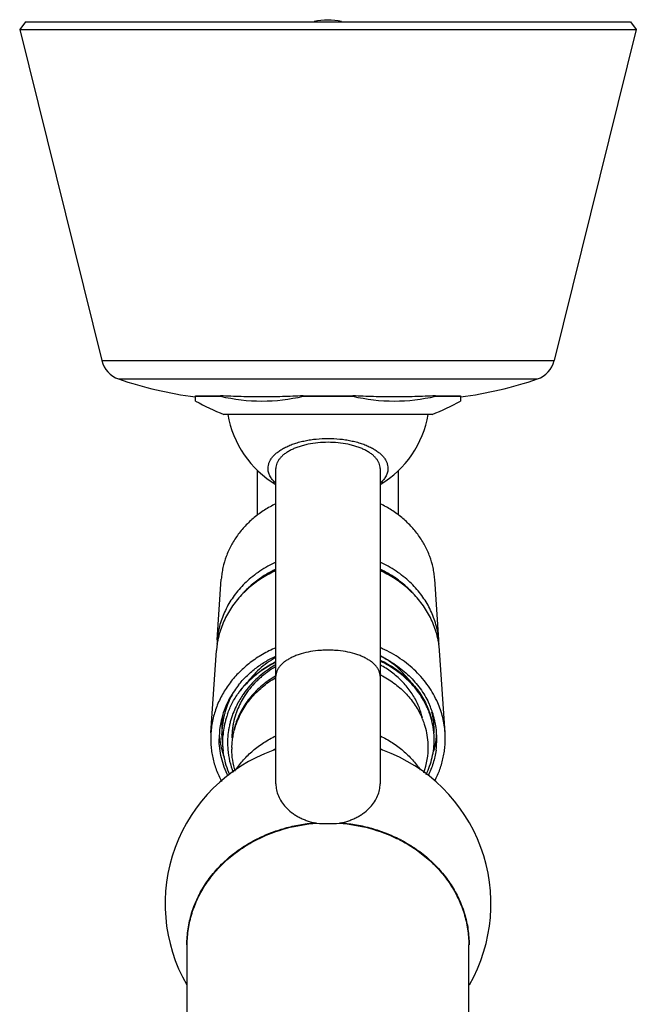
# Model space of a CAD drawing. Units: inches. Extents: x 3.13 to 5.5, y 1.96 to 9.38.
# Drawn here: x 3.13 to 5.5, y 5.61 to 9.38 of the extents above; entities that cross this region are included whole.
import ezdxf

# ---------------------------------------------------------------- set-up
doc = ezdxf.new("R2010")
doc.units = ezdxf.units.IN
doc.header["$LTSCALE"] = 0.762205
doc.header["$MEASUREMENT"] = 0
doc.layers.get('0').update_dxf_attribs({"linetype": 'CONTINUOUS'})

msp = doc.modelspace()

# ---------------------------------------------------------------- linework, layer by layer
at = {"color": 7, "linetype": 'CONTINUOUS'}
for p, q in [((3.1524, 9.3725), (3.1296, 9.3434)), ((3.1524, 9.3725), (5.4723, 9.3725)), ((5.4724, 9.3725), (5.4951, 9.3434)), ((3.1296, 9.3434), (3.4445, 8.0742)), ((3.1296, 9.3434), (5.4951, 9.3434)), ((5.4951, 9.3434), (5.1802, 8.0742)), ((3.8044, 7.9191), (3.8044, 7.9392)), ((3.8044, 7.9392), (3.8998, 7.9392)), ((3.8044, 7.9375), (3.8998, 7.9375)), ((3.8998, 7.9392), (3.8998, 7.9375)), ((4.2169, 7.9375), (4.2169, 7.9392)), ((4.2169, 7.9392), (4.4078, 7.9392)), ((4.2169, 7.9375), (4.4078, 7.9375)), ((4.4078, 7.9392), (4.4078, 7.9375)), ((4.7249, 7.9375), (4.7249, 7.9392)), ((4.7249, 7.9392), (4.8204, 7.9392)), ((4.7249, 7.9375), (4.8204, 7.9375)), ((4.8204, 7.9392), (4.8204, 7.9191)), ((4.7124, 7.8675), (3.9124, 7.8675)), ((4.0424, 7.4822), (4.0424, 7.6539)), ((4.1124, 6.4512), (4.1124, 7.6607)), ((4.5124, 7.6607), (4.5124, 6.4512)), ((4.5824, 7.4822), (4.5824, 7.6532)), ((3.8873, 7.003), (3.9031, 7.2361)), ((4.7375, 7.003), (4.7216, 7.2361)), ((3.8631, 6.6471), (3.8845, 6.962)), ((4.7616, 6.6471), (4.7402, 6.962)), ((4.7199, 6.6559), (4.7199, 6.6559)), ((3.9049, 6.6381), (3.9049, 6.6425)), ((3.9435, 6.5835), (3.9435, 6.5839)), ((3.7724, 4.8563), (3.7724, 5.8341)), ((4.8524, 4.8563), (4.8524, 5.8341))]:
    msp.add_line(p, q, dxfattribs=at)
at = {"color": 9, "linetype": 'CONTINUOUS'}
for p, q in [((3.4445, 8.0742), (5.1802, 8.0742)), ((3.5091, 8.0036), (5.1156, 8.0036))]:
    msp.add_line(p, q, dxfattribs=at)
at = {"color": 7, "linetype": 'CONTINUOUS'}
for centre, radius, start, end in [((3.5416, 8.0982), 0.1, 193.9363, 251.0655), ((5.0831, 8.0982), 0.1, 288.9345, 346.0637), ((3.9959, 9.4225), 1.5, 251.0655, 262.6134), ((4.6288, 9.4225), 1.5, 277.3866, 288.9345), ((4.0584, 8.6139), 0.6948, 256.8056, 283.1944), ((4.5664, 8.6139), 0.6948, 256.8056, 283.1944), ((4.3124, 8.8425), 1.0539, 241.1815, 247.6938), ((4.3124, 8.8425), 1.0539, 292.3062, 298.8185), ((4.3123, 7.9335), 0.39, 189.7424, 239.1451), ((4.3123, 7.9335), 0.39, 300.9304, 350.2562), ((4.2922, 6.8926), 0.4219, 118.2047, 124.5527), ((4.2989, 6.8807), 0.4356, 115.4165, 118.2388), ((4.3254, 6.8798), 0.4366, 61.7465, 64.5801), ((4.3308, 6.8898), 0.4252, 55.4383, 61.7526), ((4.2792, 6.9111), 0.3993, 124.5179, 131.7646), ((4.2761, 6.9122), 0.3946, 129.3596, 131.519), ((4.2785, 6.9093), 0.3983, 128.8232, 129.3631), ((4.2804, 6.9069), 0.4014, 126.3937, 128.8218), ((4.3435, 6.9085), 0.4026, 48.2653, 55.4177), ((4.3436, 6.906), 0.4025, 51.1832, 53.5826), ((4.3462, 6.9093), 0.3983, 50.6352, 51.1785), ((4.348, 6.9115), 0.3955, 48.4835, 50.6363), ((4.2681, 6.9233), 0.3828, 132.5669, 136.6315), ((4.2734, 6.9177), 0.3906, 131.7784, 132.5819), ((4.3513, 6.9177), 0.3905, 47.382, 48.2217), ((4.3553, 6.922), 0.3846, 43.3441, 47.3866), ((4.206, 6.9403), 0.3222, 172.0177, 176.1142), ((4.2066, 6.9753), 0.3205, 172.018, 178.0142), ((4.2071, 6.9401), 0.3234, 169.9979, 172.0164), ((4.2092, 6.9397), 0.3255, 168.4377, 169.9982), ((4.4155, 6.9397), 0.3255, 10.0018, 11.5627), ((4.4181, 6.9753), 0.3205, 1.9876, 7.9873), ((4.4176, 6.9401), 0.3234, 7.9883, 10.0022), ((4.4187, 6.9403), 0.3222, 3.8858, 7.9869), ((4.3237, 6.5343), 0.4779, 65.5796, 66.6887), ((4.3273, 6.5396), 0.427, 120.4124, 123.5961), ((4.3048, 6.567), 0.3853, 120.2334, 122.8371), ((4.3349, 6.5792), 0.373, 57.6252, 61.5789), ((4.3378, 6.5493), 0.3667, 60.9693, 61.3412), ((4.3346, 6.5202), 0.3924, 62.5488, 62.9859), ((4.2366, 6.6143), 0.3436, 145.602, 156.23), ((4.2492, 6.6061), 0.3586, 141.3484, 145.6567), ((4.2788, 6.5911), 0.3557, 144.413, 145.8735), ((4.2323, 6.635), 0.3279, 157.0784, 162.8025), ((4.232, 6.6396), 0.3276, 157.7992, 161.4991), ((4.2382, 6.6371), 0.3342, 156.2028, 157.8106), ((4.2452, 6.6294), 0.3419, 151.3846, 157.0593), ((4.2716, 6.5959), 0.347, 145.8583, 154.0695), ((4.2541, 6.6185), 0.3121, 147.4574, 158.4192), ((4.3961, 6.6181), 0.3348, 24.8737, 25.4211), ((4.3979, 6.619), 0.3328, 23.6847, 24.8744), ((4.2213, 6.6213), 0.3268, 156.2705, 163.7055), ((4.2205, 6.6388), 0.3155, 164.3118, 166.4355), ((4.2233, 6.6424), 0.3184, 163.5555, 164.2898), ((4.2229, 6.6381), 0.318, 162.8322, 164.3107), ((4.226, 6.6416), 0.3212, 161.4994, 163.5546), ((4.2499, 6.606), 0.3231, 159.232, 165.22), ((4.2581, 6.6028), 0.3318, 154.1153, 159.2135), ((4.2404, 6.6243), 0.2973, 158.4889, 161.3554), ((4.4013, 6.6411), 0.2804, 19.0993, 21.1137), ((4.4075, 6.6432), 0.2739, 14.5385, 19.1157), ((4.4027, 6.6177), 0.3184, 25.2164, 25.7631), ((4.4059, 6.6192), 0.3149, 22.6122, 25.2185), ((4.412, 6.6218), 0.3083, 19.9854, 22.6076), ((4.408, 6.6166), 0.3122, 19.6065, 20.702), ((4.4165, 6.6234), 0.3035, 19.1664, 19.9789), ((4.4094, 6.6171), 0.3107, 17.5061, 19.6077), ((4.4009, 6.6203), 0.3295, 19.3435, 23.6864), ((4.4191, 6.6243), 0.3007, 16.8181, 19.1672), ((4.4267, 6.6567), 0.2931, 7.6346, 13.8255), ((4.4038, 6.6214), 0.3264, 18.5853, 19.3359), ((4.4066, 6.6223), 0.3234, 13.2233, 18.5893), ((4.2137, 6.6234), 0.3189, 164.4675, 169.8735), ((4.2186, 6.6603), 0.3139, 171.8869, 179.5906), ((4.2176, 6.6224), 0.3229, 163.7132, 164.4805), ((4.2215, 6.6385), 0.3166, 166.4368, 172.8829), ((4.2196, 6.6602), 0.3148, 170.4236, 171.0246), ((4.2252, 6.6126), 0.3168, 165.4054, 168.4559), ((4.2271, 6.6121), 0.3187, 162.897, 165.4074), ((4.2283, 6.6117), 0.32, 162.1118, 162.8986), ((4.2291, 6.6115), 0.3208, 160.3104, 162.1116), ((4.2464, 6.607), 0.3194, 165.2317, 166.4728), ((4.2311, 6.6273), 0.2874, 168.3389, 169.6987), ((4.2319, 6.6271), 0.2883, 161.3513, 168.3258), ((4.3995, 6.5859), 0.2983, 22.4759, 24.6814), ((4.4122, 6.6444), 0.269, 12.9699, 14.5339), ((4.4045, 6.5879), 0.2929, 18.4444, 22.4763), ((4.4117, 6.6178), 0.3083, 14.2976, 17.5093), ((4.4196, 6.6245), 0.3002, 13.3362, 16.817), ((4.4164, 6.6189), 0.3035, 7.7005, 14.3132), ((4.4243, 6.6564), 0.2954, 0.7531, 7.6235), ((4.4105, 6.6233), 0.3194, 12.4392, 13.2107), ((4.413, 6.6238), 0.3168, 7.9943, 12.442), ((4.2087, 6.6243), 0.3139, 171.991, 180), ((4.2095, 6.6242), 0.3146, 170.6503, 171.9904), ((4.2107, 6.624), 0.3159, 169.8778, 170.6506), ((4.224, 6.6383), 0.319, 175.4174, 179.2479), ((4.2183, 6.674), 0.3135, 183.5958, 185.6972), ((4.2228, 6.6384), 0.3178, 172.878, 175.4161), ((4.2215, 6.6133), 0.313, 169.247, 174.8492), ((4.2241, 6.6128), 0.3156, 168.4567, 169.2555), ((4.2371, 6.6086), 0.31, 171.1321, 183.435), ((4.2415, 6.608), 0.3144, 170.6782, 171.1526), ((4.2423, 6.6079), 0.3152, 169.5624, 170.6779), ((4.2446, 6.6074), 0.3176, 166.472, 169.559), ((4.2332, 6.6271), 0.2896, 175.2246, 180.0022), ((4.2324, 6.6271), 0.2888, 173.0873, 175.2239), ((4.2316, 6.6272), 0.288, 169.699, 173.0885), ((4.2402, 6.5893), 0.2967, 162.8104, 170.3969), ((4.2426, 6.5886), 0.2993, 161.8818, 162.8165), ((4.4087, 6.5894), 0.2884, 18.0927, 18.432), ((4.4095, 6.5896), 0.2876, 11.4722, 18.0941), ((4.4124, 6.5902), 0.2846, 4.1765, 11.4709), ((4.4208, 6.6195), 0.299, 4.397, 7.6991), ((4.4217, 6.6564), 0.2981, 358.2703, 359.911), ((4.4225, 6.6564), 0.2973, 359.9115, 0.7567), ((4.416, 6.6243), 0.3139, 351.9911, 7.9852), ((4.2101, 6.662), 0.3153, 185.3067, 186.8006), ((4.2127, 6.6623), 0.3179, 186.8133, 196.9714), ((4.2245, 6.6382), 0.3195, 179.2475, 182.2162), ((4.2255, 6.6383), 0.3206, 182.2176, 191.0058), ((4.2202, 6.6742), 0.3154, 185.696, 186.5039), ((4.2193, 6.6135), 0.3107, 175.6498, 176.1614), ((4.2197, 6.6134), 0.3112, 174.852, 175.6497), ((4.2357, 6.5902), 0.2922, 170.4159, 172.7812), ((4.4162, 6.5906), 0.2808, 2.369, 4.1615), ((4.4228, 6.6196), 0.2971, 3.021, 4.396), ((4.4247, 6.6197), 0.2951, 0.0897, 3.0225), ((4.4123, 6.6623), 0.3176, 346.7048, 352.0489), ((4.4162, 6.6617), 0.3136, 352.0607, 356.3816), ((4.3124, 5.9913), 0.625, 109.7619, 209.8428), ((4.2183, 6.6639), 0.3236, 196.9495, 197.5119), ((4.2357, 6.6085), 0.3086, 183.4441, 184.8038), ((4.2378, 6.6089), 0.3108, 184.8427, 201.358), ((4.2308, 6.5835), 0.2873, 178.557, 179.9146), ((4.2988, 6.2001), 0.4281, 117.0021, 117.5948), ((4.3118, 5.9928), 0.6233, 109.3529, 109.7613), ((4.2996, 6.1985), 0.4299, 116.4974, 117.0022), ((4.3116, 5.9933), 0.6229, 108.6903, 109.353), ((4.3003, 6.1971), 0.4314, 116.0237, 116.4974), ((4.3126, 5.9921), 0.6242, 70.3245, 71.2779), ((4.3244, 6.1971), 0.4314, 63.5009, 63.9764), ((4.3251, 6.1985), 0.4299, 62.998, 63.5009), ((4.3259, 6.2001), 0.4281, 62.4055, 62.9981), ((4.3124, 5.9913), 0.625, 330.2156, 70.3254), ((4.4109, 6.5909), 0.2861, 340.2295, 0.9384), ((4.4176, 6.5906), 0.2794, 1.0077, 2.3686), ((4.4084, 6.6633), 0.3216, 344.0222, 346.7058), ((4.2197, 6.6643), 0.3252, 197.5126, 198.8614), ((4.2213, 6.6649), 0.3269, 198.861, 199.6947), ((4.1798, 5.9137), 0.3965, 77.0799, 78.111), ((4.3117, 7.5658), 1.2664, 268.0395, 270.0275), ((4.313, 7.5658), 1.2664, 269.9725, 271.9605), ((4.4422, 5.9264), 0.3835, 101.8716, 102.9375), ((4.2955, 5.7328), 0.566, 116.1117, 116.5368), ((4.3296, 5.7335), 0.5652, 62.9616, 63.8886)]:
    msp.add_arc(centre, radius, start, end, dxfattribs=at)
at = {"color": 9, "linetype": 'CONTINUOUS'}
msp.add_arc((4.3315, 5.7379), 0.5624, 62.1719, 62.9153, dxfattribs=at)
at = {"color": 7, "linetype": 'CONTINUOUS'}
msp.add_ellipse((4.3124, 9.0975), major_axis=(0, 0.2818), ratio=0.958209, start_param=6.089623, end_param=6.481742, dxfattribs=at)
for points, knots in [([(4.2169, 7.9392), (4.1905, 7.9377), (4.1377, 7.9355), (4.0584, 7.9344), (3.979, 7.9355), (3.9262, 7.9377), (3.8998, 7.9392)], [0, 0, 0, 0, 0.250026, 0.500001, 0.749975, 1, 1, 1, 1]), ([(4.7249, 7.9392), (4.6985, 7.9377), (4.6457, 7.9355), (4.5664, 7.9344), (4.487, 7.9355), (4.4342, 7.9377), (4.4078, 7.9392)], [0, 0, 0, 0, 0.250025, 0.499999, 0.749974, 1, 1, 1, 1]), ([(4.0824, 7.6607), (4.0824, 7.6645), (4.0832, 7.6721), (4.0866, 7.6834), (4.0922, 7.6945), (4.0999, 7.7051), (4.1096, 7.7153), (4.1213, 7.725), (4.1348, 7.734), (4.15, 7.7423), (4.1667, 7.7499), (4.1848, 7.7566), (4.2041, 7.7623), (4.2245, 7.7671), (4.2457, 7.7709), (4.275, 7.7746), (4.3124, 7.7764), (4.3497, 7.7746), (4.379, 7.7709), (4.4002, 7.7671), (4.4206, 7.7623), (4.4399, 7.7566), (4.458, 7.7499), (4.4747, 7.7423), (4.4899, 7.734), (4.5034, 7.725), (4.5151, 7.7153), (4.5248, 7.7051), (4.5325, 7.6945), (4.5381, 7.6834), (4.5415, 7.6721), (4.5423, 7.6645), (4.5423, 7.6607)], [0, 0, 0, 0, 0.020307, 0.041231, 0.063238, 0.086712, 0.111928, 0.13906, 0.168183, 0.199272, 0.232245, 0.266973, 0.303268, 0.34092, 0.379693, 0.41932, 0.5, 0.58068, 0.620307, 0.65908, 0.696733, 0.733028, 0.767755, 0.800728, 0.831817, 0.86094, 0.888072, 0.913288, 0.936762, 0.958769, 0.979693, 1, 1, 1, 1]), ([(4.3124, 7.7607), (4.2993, 7.7607), (4.2736, 7.7594), (4.2422, 7.7547), (4.2182, 7.7491), (4.2014, 7.7441), (4.1857, 7.7383), (4.1711, 7.7317), (4.1579, 7.7245), (4.1462, 7.7166), (4.136, 7.7082), (4.1276, 7.6993), (4.1208, 7.6901), (4.116, 7.6805), (4.113, 7.6706), (4.1124, 7.664), (4.1124, 7.6607)], [0, 0, 0, 0, 0.161368, 0.318119, 0.393427, 0.466026, 0.535477, 0.60143, 0.66361, 0.721858, 0.776135, 0.826578, 0.87351, 0.917492, 0.959317, 1, 1, 1, 1]), ([(4.5124, 7.6607), (4.5124, 7.664), (4.5117, 7.6706), (4.5087, 7.6805), (4.5039, 7.6901), (4.4972, 7.6993), (4.4887, 7.7082), (4.4785, 7.7166), (4.4668, 7.7245), (4.4536, 7.7317), (4.439, 7.7383), (4.4233, 7.7441), (4.4065, 7.7491), (4.3825, 7.7547), (4.3511, 7.7594), (4.3254, 7.7607), (4.3124, 7.7607)], [0, 0, 0, 0, 0.040683, 0.082508, 0.12649, 0.173422, 0.223865, 0.278142, 0.33639, 0.39857, 0.464523, 0.533974, 0.606573, 0.681881, 0.838632, 1, 1, 1, 1]), ([(4.1109, 7.6053), (4.1064, 7.6093), (4.0985, 7.6176), (4.0893, 7.6315), (4.0846, 7.6437), (4.0827, 7.6534), (4.0824, 7.6583), (4.0824, 7.6607)], [0, 0, 0, 0, 0.28008, 0.535898, 0.773094, 0.887315, 1, 1, 1, 1]), ([(4.5423, 7.6607), (4.5423, 7.6583), (4.542, 7.6534), (4.5401, 7.6437), (4.5354, 7.6315), (4.5262, 7.6176), (4.5183, 7.6093), (4.5138, 7.6053)], [0, 0, 0, 0, 0.112685, 0.226907, 0.464104, 0.719922, 1, 1, 1, 1]), ([(4.1117, 7.5249), (4.097, 7.5177), (4.0684, 7.5018), (4.0291, 7.4732), (3.9998, 7.4459), (3.9789, 7.4223), (3.9646, 7.4038), (3.9517, 7.3846), (3.9402, 7.3648), (3.9301, 7.3443), (3.9187, 7.3165), (3.9103, 7.2877), (3.9051, 7.2583), (3.9036, 7.2436), (3.9031, 7.2362)], [0, 0, 0, 0, 0.132185, 0.262232, 0.389995, 0.453049, 0.515545, 0.57751, 0.638976, 0.699981, 0.760575, 0.880692, 0.940421, 1, 1, 1, 1]), ([(4.7216, 7.2362), (4.7211, 7.2436), (4.7196, 7.2583), (4.7144, 7.2877), (4.706, 7.3165), (4.6946, 7.3443), (4.6845, 7.3648), (4.673, 7.3846), (4.6601, 7.4038), (4.6458, 7.4223), (4.6249, 7.4459), (4.5956, 7.4732), (4.5563, 7.5018), (4.5278, 7.5177), (4.513, 7.5249)], [0, 0, 0, 0, 0.05958, 0.119308, 0.239425, 0.300019, 0.361024, 0.42249, 0.484455, 0.546951, 0.610006, 0.737768, 0.867815, 1, 1, 1, 1]), ([(4.1122, 7.3012), (4.0911, 7.2914), (4.0605, 7.2744), (4.0233, 7.2472), (4.0061, 7.2322), (3.9979, 7.2244)], [0, 0, 0, 0, 0.505444, 0.75421, 1, 1, 1, 1]), ([(4.6268, 7.2244), (4.6186, 7.2322), (4.6014, 7.2472), (4.5642, 7.2744), (4.5336, 7.2914), (4.5125, 7.3012)], [0, 0, 0, 0, 0.24579, 0.494556, 1, 1, 1, 1]), ([(4.1123, 7.2685), (4.0947, 7.2605), (4.0607, 7.2422), (4.0294, 7.2197), (4.0148, 7.2075)], [0, 0, 0, 0, 0.50454, 1, 1, 1, 1]), ([(4.0422, 7.23), (4.0476, 7.234), (4.0698, 7.2495), (4.0935, 7.2629), (4.1119, 7.2716)], [0, 0, 0, 0, 0.247701, 1, 1, 1, 1]), ([(4.6099, 7.2075), (4.5953, 7.2197), (4.564, 7.2422), (4.5301, 7.2605), (4.5124, 7.2685)], [0, 0, 0, 0, 0.495459, 1, 1, 1, 1]), ([(4.5128, 7.2716), (4.519, 7.2687), (4.5432, 7.2565), (4.5663, 7.242), (4.5826, 7.2299)], [0, 0, 0, 0, 0.252506, 1, 1, 1, 1]), ([(3.9979, 7.2244), (3.9832, 7.2105), (3.9628, 7.1881), (3.9397, 7.1553), (3.9248, 7.1297), (3.9121, 7.1033), (3.9018, 7.076), (3.8941, 7.0482), (3.8905, 7.0293), (3.8892, 7.0198)], [0, 0, 0, 0, 0.257036, 0.383565, 0.508819, 0.632916, 0.756016, 0.878309, 1, 1, 1, 1]), ([(4.7355, 7.0198), (4.7342, 7.0293), (4.7306, 7.0482), (4.7228, 7.076), (4.7126, 7.1033), (4.6999, 7.1298), (4.685, 7.1553), (4.6619, 7.1881), (4.6415, 7.2105), (4.6268, 7.2244)], [0, 0, 0, 0, 0.121691, 0.243984, 0.367084, 0.491182, 0.616435, 0.742965, 1, 1, 1, 1]), ([(4.0148, 7.2075), (3.9989, 7.1941), (3.9765, 7.1724), (3.9508, 7.1403), (3.9337, 7.1151), (3.9191, 7.0888), (3.9068, 7.0616), (3.8971, 7.0336), (3.8923, 7.0146), (3.8903, 7.005)], [0, 0, 0, 0, 0.257561, 0.38428, 0.509638, 0.633738, 0.756713, 0.878734, 1, 1, 1, 1]), ([(4.7344, 7.005), (4.7324, 7.0146), (4.7276, 7.0336), (4.7179, 7.0616), (4.7056, 7.0888), (4.691, 7.1151), (4.674, 7.1403), (4.6482, 7.1724), (4.6258, 7.1941), (4.6099, 7.2075)], [0, 0, 0, 0, 0.121266, 0.243288, 0.366262, 0.490362, 0.61572, 0.742439, 1, 1, 1, 1]), ([(4.1119, 6.9732), (4.0944, 6.9656), (4.0606, 6.9486), (4.0214, 6.9224), (3.9926, 6.8989), (3.9725, 6.8801), (3.9538, 6.8603), (3.9311, 6.8326), (3.9115, 6.8028), (3.8954, 6.7716), (3.8851, 6.7476), (3.8767, 6.723), (3.8702, 6.698), (3.8655, 6.6727), (3.8637, 6.6557), (3.8631, 6.6472)], [0, 0, 0, 0, 0.13247, 0.262797, 0.327113, 0.390828, 0.453943, 0.516467, 0.639768, 0.700695, 0.761177, 0.821277, 0.881065, 0.940612, 1, 1, 1, 1]), ([(4.7331, 6.7625), (4.7282, 6.7736), (4.7173, 6.7954), (4.6978, 6.8264), (4.6751, 6.8558), (4.6494, 6.8833), (4.6209, 6.9087), (4.5794, 6.9395), (4.5451, 6.9586), (4.5213, 6.9694)], [0, 0, 0, 0, 0.119745, 0.240833, 0.363413, 0.487587, 0.613393, 0.740825, 1, 1, 1, 1]), ([(4.1114, 6.917), (4.0971, 6.91), (4.0694, 6.8944), (4.0312, 6.8667), (3.9971, 6.8351), (3.9774, 6.8115), (3.9684, 6.7993)], [0, 0, 0, 0, 0.256249, 0.508465, 0.756487, 1, 1, 1, 1]), ([(3.9685, 6.7992), (3.9775, 6.8118), (3.9923, 6.8298), (4.0142, 6.8519), (4.0377, 6.873), (4.0699, 6.8968), (4.0978, 6.9129), (4.1123, 6.9202)], [0, 0, 0, 0, 0.244077, 0.367627, 0.492182, 0.744213, 1, 1, 1, 1]), ([(3.9691, 6.8301), (3.9784, 6.8417), (3.9985, 6.8639), (4.0327, 6.8938), (4.0706, 6.92), (4.0978, 6.9348), (4.1119, 6.9414)], [0, 0, 0, 0, 0.243938, 0.491988, 0.744109, 1, 1, 1, 1]), ([(4.1114, 6.9361), (4.0892, 6.9231), (4.0478, 6.8931), (4.0136, 6.855), (3.9992, 6.8345)], [0, 0, 0, 0, 0.507062, 1, 1, 1, 1]), ([(4.7, 6.7269), (4.6961, 6.7372), (4.6872, 6.7575), (4.6706, 6.7866), (4.6508, 6.8142), (4.6204, 6.8488), (4.5846, 6.8794), (4.5448, 6.9052), (4.5235, 6.9164), (4.5125, 6.9216)], [0, 0, 0, 0, 0.119265, 0.239894, 0.362158, 0.486204, 0.739477, 0.868895, 1, 1, 1, 1]), ([(4.5128, 6.9414), (4.5333, 6.9317), (4.5629, 6.9148), (4.5988, 6.8879), (4.6236, 6.8659), (4.6462, 6.8421), (4.6663, 6.8168), (4.6839, 6.7901), (4.6939, 6.7714), (4.6984, 6.7619)], [0, 0, 0, 0, 0.258655, 0.385939, 0.511701, 0.635934, 0.758666, 0.879981, 1, 1, 1, 1]), ([(4.5129, 6.9258), (4.5228, 6.9211), (4.5419, 6.9111), (4.5692, 6.8941), (4.5948, 6.8751), (4.6183, 6.8543), (4.6397, 6.8318), (4.6588, 6.8079), (4.6756, 6.7827), (4.6851, 6.7651), (4.6895, 6.7561)], [0, 0, 0, 0, 0.130523, 0.259525, 0.386899, 0.512609, 0.636705, 0.75925, 0.880315, 1, 1, 1, 1]), ([(4.6312, 6.8379), (4.624, 6.8485), (4.6079, 6.869), (4.5848, 6.8921), (4.5645, 6.9091), (4.5484, 6.9212), (4.5315, 6.9323), (4.5197, 6.9392), (4.5137, 6.9424)], [0, 0, 0, 0, 0.243271, 0.490982, 0.61657, 0.743271, 0.871082, 1, 1, 1, 1]), ([(4.0911, 6.8952), (4.0811, 6.8886), (4.0618, 6.8746), (4.0264, 6.8436), (4.0031, 6.817), (3.9896, 6.7981)], [0, 0, 0, 0, 0.254249, 0.505802, 1, 1, 1, 1]), ([(4.0958, 6.8908), (4.0851, 6.8839), (4.0697, 6.8728), (4.0505, 6.8565), (4.0324, 6.8395), (4.0118, 6.8166), (3.9975, 6.7966), (3.991, 6.7864)], [0, 0, 0, 0, 0.25521, 0.381531, 0.506959, 0.755134, 1, 1, 1, 1]), ([(4.6629, 6.7421), (4.657, 6.7573), (4.6462, 6.7795), (4.6282, 6.8072), (4.6128, 6.827), (4.5956, 6.8458), (4.5768, 6.8634), (4.5565, 6.8797), (4.5421, 6.8896), (4.5347, 6.8943)], [0, 0, 0, 0, 0.241685, 0.364439, 0.488537, 0.614077, 0.741154, 0.869807, 1, 1, 1, 1]), ([(4.111, 6.8644), (4.0929, 6.8539), (4.0587, 6.83), (4.0149, 6.7864), (3.9803, 6.7369), (3.9643, 6.7003), (3.9582, 6.6817)], [0, 0, 0, 0, 0.258374, 0.511117, 0.758025, 1, 1, 1, 1]), ([(3.9593, 6.6764), (3.9623, 6.6856), (3.9693, 6.7039), (3.9825, 6.7302), (3.9982, 6.7555), (4.0226, 6.7876), (4.0591, 6.824), (4.093, 6.8477), (4.111, 6.8583)], [0, 0, 0, 0, 0.120309, 0.241908, 0.364822, 0.48907, 0.741593, 1, 1, 1, 1]), ([(4.5155, 6.8684), (4.5327, 6.8595), (4.5575, 6.8441), (4.5876, 6.8202), (4.6083, 6.8007), (4.6271, 6.7799), (4.6438, 6.7579), (4.6584, 6.7347), (4.6667, 6.7186), (4.6705, 6.7104)], [0, 0, 0, 0, 0.258888, 0.386155, 0.51188, 0.636081, 0.758777, 0.880029, 1, 1, 1, 1]), ([(3.927, 6.7196), (3.9321, 6.7336), (3.9441, 6.7612), (3.9598, 6.7869), (3.9684, 6.7993)], [0, 0, 0, 0, 0.49695, 1, 1, 1, 1]), ([(4.7616, 6.6472), (4.7609, 6.6571), (4.7587, 6.6768), (4.7528, 6.706), (4.7444, 6.7347), (4.7371, 6.7533), (4.7331, 6.7625)], [0, 0, 0, 0, 0.248317, 0.49747, 0.747899, 1, 1, 1, 1]), ([(3.8631, 6.6472), (3.8621, 6.6313), (3.8621, 6.6072), (3.8656, 6.5754), (3.8714, 6.5438), (3.8805, 6.5127), (3.8928, 6.4827), (3.9, 6.4681), (3.9038, 6.4608)], [0, 0, 0, 0, 0.2478, 0.371941, 0.496396, 0.74668, 0.872919, 1, 1, 1, 1]), ([(3.9436, 6.5907), (3.9438, 6.598), (3.9447, 6.6125), (3.9478, 6.6341), (3.9526, 6.6555), (3.9569, 6.6695), (3.9593, 6.6764)], [0, 0, 0, 0, 0.248926, 0.498336, 0.748518, 1, 1, 1, 1]), ([(4.7221, 6.4631), (4.7258, 6.4703), (4.7328, 6.4848), (4.7448, 6.5145), (4.7536, 6.5452), (4.7592, 6.5764), (4.7626, 6.6078), (4.7626, 6.6315), (4.7616, 6.6472)], [0, 0, 0, 0, 0.127026, 0.25323, 0.503502, 0.627971, 0.752135, 1, 1, 1, 1]), ([(3.9293, 6.4804), (3.9237, 6.4917), (3.9137, 6.5147), (3.9029, 6.5506), (3.8963, 6.5872), (3.8949, 6.6119), (3.8949, 6.6243)], [0, 0, 0, 0, 0.252838, 0.503289, 0.752071, 1, 1, 1, 1]), ([(3.9358, 6.4857), (3.9306, 6.4974), (3.9216, 6.5214), (3.9126, 6.5586), (3.9082, 6.5964), (3.9084, 6.6217), (3.9092, 6.6343)], [0, 0, 0, 0, 0.252356, 0.50258, 0.751494, 1, 1, 1, 1]), ([(3.958, 6.5041), (3.9672, 6.5179), (3.9826, 6.5376), (4.0058, 6.5617), (4.031, 6.5847), (4.0657, 6.6105), (4.0961, 6.6276), (4.1118, 6.6352)], [0, 0, 0, 0, 0.242921, 0.3662, 0.490679, 0.743084, 1, 1, 1, 1]), ([(4.5134, 6.635), (4.529, 6.6274), (4.5592, 6.6103), (4.5937, 6.5846), (4.6188, 6.5618), (4.6362, 6.5437), (4.6521, 6.5247), (4.6618, 6.5114), (4.6664, 6.5046)], [0, 0, 0, 0, 0.25683, 0.509181, 0.633628, 0.75689, 0.878997, 1, 1, 1, 1]), ([(4.6889, 6.4877), (4.6939, 6.4981), (4.7029, 6.5194), (4.7126, 6.5524), (4.7186, 6.5861), (4.7198, 6.6089), (4.7198, 6.6202)], [0, 0, 0, 0, 0.252925, 0.503424, 0.752157, 1, 1, 1, 1]), ([(3.9563, 6.5005), (3.9521, 6.5139), (3.9457, 6.5414), (3.9435, 6.5695), (3.9435, 6.5835)], [0, 0, 0, 0, 0.501753, 1, 1, 1, 1]), ([(4.7268, 6.5805), (4.7244, 6.5637), (4.7169, 6.5301), (4.7041, 6.4981), (4.6965, 6.4826)], [0, 0, 0, 0, 0.49715, 1, 1, 1, 1]), ([(4.1124, 6.4512), (4.1124, 6.4435), (4.114, 6.4278), (4.1213, 6.4046), (4.1334, 6.382), (4.1504, 6.3606), (4.1682, 6.3445), (4.1846, 6.3328), (4.1982, 6.3247), (4.2127, 6.3174), (4.2283, 6.311), (4.2446, 6.3057), (4.2558, 6.3029), (4.2615, 6.3017)], [0, 0, 0, 0, 0.10099, 0.206481, 0.318177, 0.43752, 0.565505, 0.632872, 0.702443, 0.77412, 0.84781, 0.923244, 1, 1, 1, 1]), ([(4.3632, 6.3017), (4.3689, 6.3029), (4.3801, 6.3057), (4.3965, 6.311), (4.412, 6.3174), (4.4265, 6.3247), (4.4401, 6.3328), (4.4565, 6.3445), (4.4743, 6.3606), (4.4913, 6.382), (4.5034, 6.4046), (4.5107, 6.4278), (4.5124, 6.4435), (4.5124, 6.4512)], [0, 0, 0, 0, 0.076756, 0.15219, 0.22588, 0.297558, 0.367128, 0.434496, 0.56248, 0.681824, 0.793519, 0.89901, 1, 1, 1, 1]), ([(4.0464, 6.241), (4.0806, 6.2578), (4.1533, 6.2848), (4.2297, 6.2974), (4.2684, 6.3002)], [0, 0, 0, 0, 0.496119, 1, 1, 1, 1]), ([(4.3563, 6.3002), (4.395, 6.2974), (4.4714, 6.2848), (4.5441, 6.2578), (4.5783, 6.241)], [0, 0, 0, 0, 0.503881, 1, 1, 1, 1]), ([(3.7724, 5.8341), (3.7724, 5.8545), (3.7755, 5.8955), (3.7894, 5.9558), (3.8123, 6.014), (3.8437, 6.0691), (3.8832, 6.1201), (3.93, 6.1662), (3.9834, 6.2066), (4.0224, 6.2291), (4.0426, 6.2392)], [0, 0, 0, 0, 0.119473, 0.239616, 0.361044, 0.484266, 0.60965, 0.737402, 0.86756, 1, 1, 1, 1]), ([(4.5865, 6.237), (4.6065, 6.2268), (4.6449, 6.2042), (4.6974, 6.1638), (4.7434, 6.1179), (4.7822, 6.0672), (4.8131, 6.0125), (4.8356, 5.9547), (4.8493, 5.8949), (4.8524, 5.8543), (4.8524, 5.8341)], [0, 0, 0, 0, 0.132373, 0.262472, 0.390182, 0.51555, 0.638785, 0.760252, 0.880456, 1, 1, 1, 1])]:
    msp.add_open_spline(points, degree=3, knots=knots, dxfattribs=at)
at = {"color": 9, "linetype": 'CONTINUOUS'}
for points, knots in [([(4.3124, 6.9639), (4.3058, 6.9639), (4.2928, 6.9636), (4.2672, 6.9617), (4.2364, 6.9571), (4.2071, 6.9494), (4.1857, 6.9415), (4.1711, 6.935), (4.1579, 6.9277), (4.1462, 6.9199), (4.136, 6.9115), (4.1276, 6.9026), (4.1208, 6.8933), (4.116, 6.8837), (4.113, 6.8739), (4.1124, 6.8672), (4.1124, 6.8639)], [0, 0, 0, 0, 0.080899, 0.161373, 0.318206, 0.466023, 0.535479, 0.601443, 0.663625, 0.721875, 0.776153, 0.826588, 0.873531, 0.917537, 0.95938, 1, 1, 1, 1]), ([(4.5124, 6.864), (4.5124, 6.8672), (4.5117, 6.8739), (4.5087, 6.8837), (4.5039, 6.8933), (4.4971, 6.9026), (4.4887, 6.9115), (4.4785, 6.9199), (4.4668, 6.9277), (4.4536, 6.935), (4.439, 6.9415), (4.4176, 6.9494), (4.3883, 6.9571), (4.3575, 6.9617), (4.3319, 6.9636), (4.3189, 6.9639), (4.3124, 6.9639)], [0, 0, 0, 0, 0.040609, 0.082445, 0.126449, 0.173393, 0.22383, 0.278109, 0.33636, 0.398544, 0.464509, 0.533967, 0.681787, 0.838623, 0.919099, 1, 1, 1, 1]), ([(4.0403, 6.2402), (4.0572, 6.2488), (4.0922, 6.2643), (4.147, 6.2823), (4.2036, 6.2951), (4.2421, 6.3001), (4.2615, 6.3017)], [0, 0, 0, 0, 0.246709, 0.496128, 0.747601, 1, 1, 1, 1]), ([(4.3632, 6.3017), (4.3829, 6.3001), (4.4123, 6.2963), (4.4509, 6.2884), (4.4889, 6.2787), (4.535, 6.2633), (4.5704, 6.2474), (4.5876, 6.2386)], [0, 0, 0, 0, 0.252527, 0.378517, 0.504093, 0.75343, 1, 1, 1, 1]), ([(3.7711, 5.8341), (3.7711, 5.8443), (3.7718, 5.8648), (3.7752, 5.8953), (3.7809, 5.9256), (3.7916, 5.9655), (3.8106, 6.0143), (3.8366, 6.0601), (3.8613, 6.0947), (3.8819, 6.1197), (3.9042, 6.1435), (3.9366, 6.1735), (3.9811, 6.2074), (4.0201, 6.2301), (4.0403, 6.2402)], [0, 0, 0, 0, 0.059727, 0.119529, 0.179493, 0.239702, 0.361077, 0.484261, 0.546693, 0.609699, 0.673294, 0.737488, 0.867601, 1, 1, 1, 1]), ([(4.5941, 6.2353), (4.6136, 6.2249), (4.642, 6.2078), (4.6773, 6.1816), (4.7103, 6.1538), (4.7403, 6.1232), (4.7669, 6.0901), (4.7907, 6.056), (4.8157, 6.0108), (4.8376, 5.9535), (4.8508, 5.8943), (4.8536, 5.854), (4.8536, 5.834)], [0, 0, 0, 0, 0.132225, 0.197531, 0.262257, 0.389883, 0.452855, 0.515266, 0.638485, 0.760005, 0.88032, 1, 1, 1, 1])]:
    msp.add_open_spline(points, degree=3, knots=knots, dxfattribs=at)

doc.saveas('drawing.dxf')
